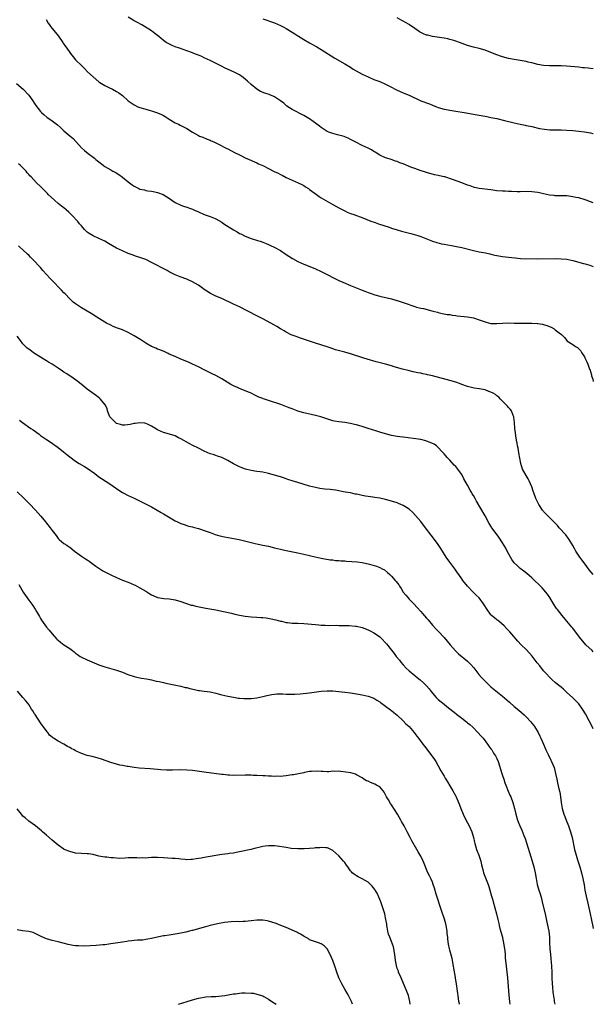
# Model space of a CAD drawing. Units: inches. Extents: x 2595000 to 2598000, y 1539000 to 1542000.
# Drawn here: x 2597804 to 2598000, y 1539000 to 1539337 of the extents above; entities that cross this region are included whole.
import ezdxf

# ---------------------------------------------------------------- set-up
doc = ezdxf.new("R2010")
doc.units = ezdxf.units.IN
doc.header["$MEASUREMENT"] = 0
doc.layers.add('LD25951539_10ft', color=102, linetype='Continuous')

msp = doc.modelspace()

# ---------------------------------------------------------------- linework, layer by layer
at = {"layer": 'LD25951539_10ft'}
for points, elevation in [([(2597812.9, 1539336.9), (2597813.62, 1539335.62), (2597814.03, 1539335), (2597814.44, 1539334.44), (2597815, 1539333.8), (2597817.14, 1539331.14), (2597818.65, 1539329), (2597818.78, 1539328.78), (2597819.59, 1539327.59), (2597820.06, 1539327), (2597821, 1539325.54), (2597821.24, 1539325.24), (2597822.14, 1539324.14), (2597823, 1539323.04), (2597825.09, 1539321), (2597826.08, 1539320.08), (2597827.08, 1539319), (2597829, 1539317.21), (2597831, 1539315.53), (2597831.3, 1539315.3), (2597831.82, 1539315), (2597833, 1539314.27), (2597834.4, 1539313.6), (2597835.57, 1539313), (2597837, 1539312.23), (2597837.77, 1539311.78), (2597839, 1539310.84), (2597841.02, 1539309), (2597843, 1539307.65), (2597844.3, 1539307), (2597845, 1539306.73), (2597845.4, 1539306.6), (2597847, 1539306.19), (2597848.15, 1539305.85), (2597849, 1539305.67), (2597850.98, 1539304.98), (2597852.36, 1539304.36), (2597853, 1539304.02), (2597853.65, 1539303.65), (2597855, 1539302.77), (2597857, 1539301.55), (2597858.14, 1539301), (2597858.71, 1539300.71), (2597859, 1539300.54), (2597861, 1539299.53), (2597863, 1539298.33), (2597865, 1539297.16), (2597865.37, 1539297), (2597866.55, 1539296.55), (2597867.94, 1539295.94), (2597869, 1539295.55), (2597869.36, 1539295.36), (2597870.23, 1539295), (2597871, 1539294.65), (2597871.68, 1539294.32), (2597874.71, 1539292.71), (2597875, 1539292.59), (2597877.38, 1539291.38), (2597879, 1539290.53), (2597879.91, 1539290.09), (2597881, 1539289.56), (2597882.29, 1539289), (2597884.16, 1539288.16), (2597885, 1539287.8), (2597885.53, 1539287.53), (2597887.24, 1539286.76), (2597889, 1539285.88), (2597890.9, 1539284.9), (2597892.25, 1539284.25), (2597893, 1539283.86), (2597893.59, 1539283.59), (2597895, 1539282.86), (2597897, 1539281.92), (2597899.09, 1539281), (2597900.37, 1539280.37), (2597901, 1539280.02), (2597901.64, 1539279.64), (2597902.59, 1539279), (2597903, 1539278.72), (2597905.31, 1539277), (2597906.31, 1539276.31), (2597907, 1539275.89), (2597911, 1539273.63), (2597913, 1539272.49), (2597915, 1539271.43), (2597915.88, 1539271), (2597917, 1539270.53), (2597918.1, 1539270.1), (2597921.19, 1539269), (2597923.9, 1539267.9), (2597925.37, 1539267.37), (2597926.58, 1539267), (2597930.22, 1539265.78), (2597931, 1539265.5), (2597932.9, 1539264.9), (2597934.44, 1539264.44), (2597937.66, 1539263.66), (2597939.24, 1539263.24), (2597939.97, 1539263), (2597941, 1539262.63), (2597942.14, 1539262.14), (2597945, 1539261), (2597946.52, 1539260.52), (2597948.14, 1539260.14), (2597949, 1539259.99), (2597951.57, 1539259.57), (2597953.25, 1539259.25), (2597955, 1539258.84), (2597959, 1539257.86), (2597961, 1539257.43), (2597963.12, 1539257), (2597964.66, 1539256.66), (2597965, 1539256.56), (2597966.29, 1539256.29), (2597967, 1539256.1), (2597969, 1539255.75), (2597971, 1539255.51), (2597973.28, 1539255.28), (2597975.16, 1539255.16), (2597981, 1539255.03), (2597987, 1539255.06), (2597989, 1539255.04), (2597991, 1539254.88), (2597993, 1539254.45), (2597996.61, 1539253.39), (2597997.25, 1539253.25), (2597998.04, 1539253), (2597998.79, 1539252.79), (2598000, 1539252.34)], 8050), ([(2598000, 1539274.19), (2597999, 1539274.49), (2597997.58, 1539275), (2597997.17, 1539275.17), (2597995, 1539275.81), (2597994.01, 1539276.01), (2597993, 1539276.25), (2597992.33, 1539276.33), (2597991, 1539276.52), (2597988.59, 1539276.59), (2597987, 1539276.56), (2597986.61, 1539276.61), (2597985, 1539276.72), (2597983, 1539277.17), (2597981.56, 1539277.56), (2597981, 1539277.67), (2597979, 1539277.96), (2597977, 1539277.98), (2597975, 1539277.92), (2597973.94, 1539277.94), (2597971.98, 1539278.02), (2597971, 1539278.03), (2597969.92, 1539278.08), (2597969, 1539278.09), (2597967, 1539278.27), (2597965, 1539278.56), (2597961, 1539279.03), (2597959.41, 1539279.41), (2597959, 1539279.48), (2597957.91, 1539279.91), (2597957, 1539280.2), (2597955, 1539281), (2597951.85, 1539282.15), (2597949.26, 1539283), (2597949, 1539283.08), (2597947.4, 1539283.39), (2597947, 1539283.53), (2597945.75, 1539283.75), (2597943, 1539284.52), (2597942.64, 1539284.64), (2597940.8, 1539285.2), (2597939, 1539285.84), (2597937.61, 1539286.39), (2597935, 1539287.48), (2597933.87, 1539287.87), (2597933, 1539288.23), (2597932.41, 1539288.41), (2597930.91, 1539288.91), (2597929.38, 1539289.38), (2597929, 1539289.52), (2597927, 1539290.46), (2597925.46, 1539291.46), (2597925, 1539291.72), (2597924.22, 1539292.22), (2597923, 1539292.88), (2597921, 1539293.8), (2597918.85, 1539294.85), (2597917, 1539295.86), (2597916.22, 1539296.22), (2597915, 1539296.74), (2597914.8, 1539296.8), (2597912.55, 1539297.45), (2597911, 1539297.81), (2597909.63, 1539298.37), (2597909, 1539298.6), (2597908.31, 1539299), (2597907, 1539299.89), (2597906.39, 1539300.39), (2597905.51, 1539301), (2597903, 1539302.82), (2597902.72, 1539303), (2597901, 1539303.99), (2597897, 1539306.08), (2597895.26, 1539307.26), (2597894.19, 1539308.19), (2597893.09, 1539309.09), (2597891, 1539310.4), (2597890.6, 1539310.6), (2597889.65, 1539311), (2597889.17, 1539311.17), (2597887.66, 1539311.66), (2597886.21, 1539312.21), (2597884.99, 1539312.99), (2597883, 1539314.6), (2597881.74, 1539315.74), (2597881, 1539316.43), (2597880.28, 1539317), (2597879, 1539317.89), (2597878.3, 1539318.3), (2597877, 1539318.96), (2597874.18, 1539320.18), (2597872.84, 1539320.84), (2597869, 1539322.81), (2597867, 1539323.78), (2597866.15, 1539324.16), (2597865, 1539324.65), (2597864.05, 1539325), (2597863, 1539325.41), (2597861, 1539326.13), (2597858.51, 1539327), (2597857, 1539327.56), (2597855.99, 1539327.99), (2597854.62, 1539328.62), (2597853.95, 1539329), (2597853, 1539329.69), (2597851.5, 1539331), (2597850.11, 1539332.12), (2597848.96, 1539333), (2597845.66, 1539335), (2597843.92, 1539335.92), (2597843, 1539336.45), (2597842.64, 1539336.64), (2597841, 1539337.61)], 8060), ([(2597887, 1539337.08), (2597891, 1539335.71), (2597893, 1539334.81), (2597894.19, 1539334.19), (2597895, 1539333.72), (2597897, 1539332.5), (2597897.96, 1539331.96), (2597899, 1539331.27), (2597899.17, 1539331.17), (2597901, 1539330.05), (2597903, 1539328.86), (2597904.22, 1539328.22), (2597905, 1539327.74), (2597905.48, 1539327.48), (2597907, 1539326.56), (2597911.65, 1539323.65), (2597915, 1539321.71), (2597917, 1539320.5), (2597917.92, 1539319.92), (2597921, 1539318.19), (2597923, 1539317.19), (2597925, 1539316.38), (2597926.01, 1539316.01), (2597927, 1539315.62), (2597929, 1539314.74), (2597931, 1539313.71), (2597932.27, 1539313), (2597932.75, 1539312.75), (2597935, 1539311.75), (2597935.55, 1539311.55), (2597937, 1539310.92), (2597941, 1539309.05), (2597943.97, 1539307.97), (2597945, 1539307.55), (2597946.43, 1539307), (2597947, 1539306.77), (2597949, 1539306.21), (2597952.37, 1539305.63), (2597953, 1539305.54), (2597955.81, 1539305), (2597960.25, 1539304.25), (2597963, 1539303.76), (2597963.63, 1539303.63), (2597965, 1539303.38), (2597967.06, 1539302.94), (2597969.67, 1539302.33), (2597973, 1539301.53), (2597975, 1539301.08), (2597976.72, 1539300.72), (2597977, 1539300.64), (2597978.37, 1539300.37), (2597979, 1539300.2), (2597981.61, 1539299.61), (2597983.32, 1539299.32), (2597985.16, 1539299.16), (2597989, 1539299.08), (2597991, 1539298.97), (2597993, 1539298.85), (2597995, 1539298.68), (2597997, 1539298.43), (2597999, 1539298.04), (2597999.85, 1539297.85), (2598000, 1539297.81)], 8070), ([(2598000, 1539319.99), (2597999, 1539320.13), (2597998.19, 1539320.19), (2597997, 1539320.31), (2597996.35, 1539320.35), (2597995, 1539320.5), (2597990.89, 1539320.89), (2597988.99, 1539320.99), (2597985, 1539321.03), (2597983, 1539321.16), (2597981, 1539321.49), (2597979, 1539321.99), (2597977.74, 1539322.26), (2597977, 1539322.45), (2597975, 1539322.81), (2597973, 1539323.13), (2597971, 1539323.52), (2597969, 1539324.06), (2597968.3, 1539324.3), (2597967, 1539324.78), (2597965, 1539325.6), (2597963, 1539326.33), (2597961, 1539326.91), (2597959, 1539327.41), (2597957, 1539328), (2597954.3, 1539329), (2597953, 1539329.46), (2597952.32, 1539329.68), (2597951, 1539330.07), (2597950.22, 1539330.22), (2597949, 1539330.5), (2597945, 1539331.02), (2597943.44, 1539331.44), (2597943, 1539331.53), (2597941.97, 1539331.97), (2597941, 1539332.46), (2597940.63, 1539332.63), (2597940.08, 1539333), (2597939, 1539333.79), (2597937.18, 1539335), (2597937, 1539335.14), (2597935.82, 1539335.82), (2597935, 1539336.32), (2597934.55, 1539336.55), (2597933, 1539337.42)], 8080), ([(2597802.8, 1539315), (2597805.05, 1539313), (2597807, 1539311.01), (2597808.42, 1539309), (2597809, 1539308.09), (2597809.4, 1539307.4), (2597811, 1539305.38), (2597811.36, 1539305), (2597812.21, 1539304.2), (2597813.32, 1539303.32), (2597813.85, 1539303), (2597815, 1539302.2), (2597816.82, 1539300.82), (2597817.87, 1539299.87), (2597819, 1539298.72), (2597821, 1539297.02), (2597822.14, 1539296.14), (2597823.11, 1539295.11), (2597824.98, 1539293), (2597826.03, 1539292.03), (2597827.29, 1539291), (2597829.43, 1539289.43), (2597829.95, 1539289), (2597830.54, 1539288.54), (2597831, 1539288.14), (2597832.43, 1539287), (2597833, 1539286.59), (2597835, 1539285.43), (2597835.77, 1539285), (2597836.58, 1539284.58), (2597837.83, 1539283.83), (2597839, 1539282.98), (2597841, 1539281.34), (2597841.38, 1539281), (2597842.29, 1539280.29), (2597843, 1539279.79), (2597844.63, 1539279), (2597845, 1539278.84), (2597846.54, 1539278.54), (2597847, 1539278.42), (2597847.71, 1539278.29), (2597849, 1539278.15), (2597850.1, 1539277.9), (2597851, 1539277.73), (2597852.98, 1539276.98), (2597854.23, 1539276.23), (2597855.4, 1539275.4), (2597855.93, 1539275), (2597857, 1539274.28), (2597859, 1539273.31), (2597859.89, 1539273), (2597861, 1539272.69), (2597862.25, 1539272.25), (2597863, 1539271.97), (2597863.68, 1539271.68), (2597865, 1539271.02), (2597867, 1539270.16), (2597869, 1539269.47), (2597870.77, 1539268.77), (2597871, 1539268.66), (2597873, 1539267.5), (2597873.72, 1539267), (2597877, 1539264.93), (2597878.21, 1539264.21), (2597879, 1539263.71), (2597879.49, 1539263.49), (2597881, 1539262.75), (2597883, 1539262), (2597885.24, 1539261.24), (2597886.05, 1539261), (2597887, 1539260.69), (2597888.21, 1539260.21), (2597889, 1539259.92), (2597889.6, 1539259.6), (2597890.94, 1539259), (2597893, 1539257.79), (2597895, 1539256.51), (2597895.91, 1539255.9), (2597897.16, 1539255.16), (2597899, 1539254.13), (2597901, 1539253.18), (2597902.55, 1539252.55), (2597905, 1539251.58), (2597907, 1539250.69), (2597909.44, 1539249.44), (2597911, 1539248.6), (2597912.08, 1539248.08), (2597913, 1539247.6), (2597914.34, 1539247), (2597917, 1539245.89), (2597917.61, 1539245.61), (2597920.46, 1539244.46), (2597921, 1539244.25), (2597921.94, 1539243.94), (2597923, 1539243.5), (2597923.39, 1539243.39), (2597924.45, 1539243), (2597925, 1539242.77), (2597925.31, 1539242.69), (2597927, 1539242.18), (2597927.97, 1539242.03), (2597930.54, 1539241.46), (2597931, 1539241.34), (2597932.79, 1539240.79), (2597933, 1539240.74), (2597934.3, 1539240.3), (2597935, 1539240.1), (2597939, 1539238.63), (2597939.52, 1539238.48), (2597941, 1539238.12), (2597941.98, 1539237.98), (2597944.79, 1539237.21), (2597945.69, 1539237), (2597946.71, 1539236.71), (2597947, 1539236.61), (2597948.32, 1539236.32), (2597949.99, 1539235.99), (2597951, 1539235.9), (2597951.73, 1539235.73), (2597953, 1539235.62), (2597953.5, 1539235.5), (2597957, 1539235.12), (2597959, 1539234.79), (2597961, 1539234.17), (2597962.33, 1539233.67), (2597963, 1539233.4), (2597964.56, 1539233), (2597964.92, 1539232.92), (2597967, 1539232.82), (2597968.97, 1539232.97), (2597971, 1539233.08), (2597973, 1539233.02), (2597974.94, 1539232.94), (2597976.94, 1539232.94), (2597979, 1539232.97), (2597980.89, 1539232.89), (2597981, 1539232.88), (2597982.6, 1539232.6), (2597983, 1539232.52), (2597984.15, 1539232.15), (2597985.57, 1539231.57), (2597986.58, 1539231), (2597987, 1539230.75), (2597988.37, 1539229.63), (2597989.09, 1539229.09), (2597990.1, 1539228.1), (2597990.92, 1539227), (2597991, 1539226.93), (2597993, 1539225.67), (2597993.95, 1539225), (2597994.62, 1539224.62), (2597995.61, 1539223.61), (2597995.98, 1539223), (2597997, 1539221.44), (2597997.16, 1539221.16), (2597997.81, 1539219.81), (2597998.15, 1539219), (2597998.72, 1539217.28), (2597998.88, 1539216.88), (2597999, 1539216.44), (2597999.34, 1539215.34), (2597999.43, 1539215), (2597999.83, 1539213.83), (2598000, 1539213.04)], 8040), ([(2598000, 1539147.02), (2597998.64, 1539148.64), (2597997.76, 1539149.76), (2597996.83, 1539151), (2597996.07, 1539152.07), (2597995.37, 1539153), (2597994.05, 1539155), (2597993.65, 1539155.65), (2597992.97, 1539156.97), (2597991.75, 1539159), (2597991.45, 1539159.45), (2597990.56, 1539160.56), (2597988.33, 1539163), (2597987.73, 1539163.73), (2597986.77, 1539164.77), (2597984.54, 1539167), (2597983, 1539168.61), (2597982.82, 1539168.82), (2597982.67, 1539169), (2597981.34, 1539171), (2597981, 1539171.66), (2597980.36, 1539173), (2597979.62, 1539175), (2597979.47, 1539175.47), (2597978.95, 1539176.95), (2597978.09, 1539179), (2597977.73, 1539179.73), (2597977, 1539180.83), (2597975.83, 1539183), (2597975.18, 1539185), (2597974.58, 1539188.58), (2597974.26, 1539190.26), (2597974.1, 1539191), (2597973.96, 1539191.96), (2597973.75, 1539193), (2597973.52, 1539194.48), (2597973.42, 1539195.42), (2597973.22, 1539197), (2597973.06, 1539199.06), (2597972.86, 1539200.86), (2597972.82, 1539201), (2597972.64, 1539201.36), (2597971.98, 1539203), (2597971.62, 1539203.62), (2597971, 1539204.16), (2597970.63, 1539204.63), (2597969, 1539206.31), (2597968.31, 1539207), (2597967.72, 1539207.72), (2597967, 1539208.17), (2597966.55, 1539208.55), (2597965.78, 1539209), (2597965, 1539209.44), (2597964.34, 1539209.66), (2597963, 1539210.2), (2597961.62, 1539210.38), (2597961, 1539210.54), (2597959.26, 1539210.74), (2597957, 1539211.29), (2597955, 1539212.04), (2597954.31, 1539212.31), (2597953, 1539212.78), (2597951, 1539213.39), (2597949.73, 1539213.73), (2597945.06, 1539214.94), (2597943.35, 1539215.35), (2597943, 1539215.45), (2597941.71, 1539215.71), (2597941, 1539215.88), (2597940.05, 1539216.05), (2597938.38, 1539216.38), (2597936.74, 1539216.74), (2597934.74, 1539217.26), (2597931.91, 1539218.09), (2597931, 1539218.37), (2597929, 1539218.94), (2597925.79, 1539219.79), (2597922.66, 1539220.66), (2597921.5, 1539221), (2597917, 1539222.44), (2597915.03, 1539223.03), (2597911.91, 1539223.91), (2597910.39, 1539224.39), (2597909, 1539224.87), (2597905, 1539226.18), (2597899.91, 1539227.91), (2597899, 1539228.15), (2597898.4, 1539228.4), (2597897, 1539228.87), (2597896.72, 1539229), (2597895, 1539229.94), (2597894.35, 1539230.35), (2597893, 1539231.1), (2597891.82, 1539231.82), (2597891, 1539232.25), (2597887, 1539234.44), (2597885, 1539235.51), (2597879, 1539238.52), (2597877, 1539239.51), (2597873, 1539241.39), (2597871, 1539242.25), (2597869.11, 1539243.11), (2597867.89, 1539243.89), (2597867, 1539244.52), (2597866.39, 1539245), (2597865, 1539245.98), (2597863, 1539247.12), (2597861.7, 1539247.7), (2597861, 1539247.98), (2597858.78, 1539248.78), (2597857, 1539249.53), (2597855.88, 1539250.12), (2597855, 1539250.56), (2597854.26, 1539251), (2597849, 1539253.79), (2597847, 1539254.74), (2597845, 1539255.48), (2597843.83, 1539255.83), (2597842.34, 1539256.34), (2597841, 1539256.84), (2597839, 1539257.71), (2597837, 1539258.69), (2597834.25, 1539260.25), (2597833, 1539261.02), (2597831, 1539261.96), (2597829, 1539262.83), (2597827.65, 1539263.65), (2597827, 1539264.15), (2597826.55, 1539264.55), (2597826.1, 1539265), (2597825, 1539266.23), (2597824.33, 1539267), (2597823.73, 1539267.73), (2597821.84, 1539269.84), (2597820.72, 1539271), (2597819.79, 1539271.79), (2597819, 1539272.38), (2597818.23, 1539273), (2597817, 1539273.91), (2597815.74, 1539275), (2597813.68, 1539277), (2597813.36, 1539277.36), (2597811.67, 1539279), (2597811, 1539279.71), (2597809.65, 1539281), (2597807.79, 1539283), (2597807.38, 1539283.38), (2597807, 1539283.89), (2597806.46, 1539284.46), (2597806.05, 1539285), (2597805.49, 1539285.5), (2597805, 1539286.07), (2597804.1, 1539287), (2597803.51, 1539287.51)], 8030), ([(2598000, 1539120.61), (2597999.56, 1539121), (2597997.49, 1539123), (2597997, 1539123.53), (2597995.74, 1539125), (2597994.2, 1539127), (2597993, 1539128.63), (2597992.71, 1539129), (2597991, 1539131.05), (2597989.35, 1539133), (2597987.75, 1539135), (2597987.44, 1539135.44), (2597986.42, 1539137), (2597985.11, 1539139.11), (2597984.3, 1539140.3), (2597983.76, 1539141), (2597982.5, 1539142.5), (2597981.51, 1539143.51), (2597979.94, 1539145), (2597979, 1539145.85), (2597977.31, 1539147.31), (2597976.2, 1539148.2), (2597975, 1539149.12), (2597974.03, 1539150.03), (2597973, 1539151.05), (2597972.19, 1539152.19), (2597971.66, 1539153), (2597970.55, 1539155), (2597970.06, 1539156.06), (2597969, 1539157.86), (2597967.74, 1539159.74), (2597966.8, 1539161), (2597965.36, 1539163), (2597965.21, 1539163.21), (2597964.45, 1539164.45), (2597963, 1539167.11), (2597960.05, 1539172.05), (2597959.57, 1539173), (2597959, 1539174), (2597958.62, 1539174.62), (2597958.42, 1539175), (2597957.87, 1539175.87), (2597957, 1539177.52), (2597955.76, 1539179.76), (2597955, 1539181.2), (2597953.71, 1539183), (2597953, 1539183.91), (2597952.47, 1539184.47), (2597951, 1539186.08), (2597950.09, 1539187), (2597949.61, 1539187.61), (2597949, 1539188.29), (2597948.68, 1539188.68), (2597948.37, 1539189), (2597947, 1539190.5), (2597946.41, 1539191), (2597945.57, 1539191.57), (2597945, 1539191.86), (2597944.22, 1539192.22), (2597943, 1539192.67), (2597942.74, 1539192.74), (2597941, 1539193.17), (2597938.42, 1539193.58), (2597935, 1539194.03), (2597933.85, 1539194.15), (2597933, 1539194.26), (2597931, 1539194.58), (2597929, 1539195.11), (2597927, 1539195.75), (2597926.01, 1539196.01), (2597924.47, 1539196.47), (2597923, 1539196.93), (2597921, 1539197.61), (2597920.17, 1539197.83), (2597919, 1539198.2), (2597918.36, 1539198.36), (2597917, 1539198.65), (2597915, 1539198.98), (2597913, 1539199.23), (2597911.49, 1539199.49), (2597911, 1539199.6), (2597909.92, 1539199.92), (2597906.9, 1539200.9), (2597905, 1539201.4), (2597901, 1539202.37), (2597899, 1539202.9), (2597898.71, 1539203), (2597897, 1539203.63), (2597896.05, 1539204.05), (2597893.17, 1539205.17), (2597889.64, 1539206.36), (2597889, 1539206.54), (2597887.63, 1539207), (2597887.15, 1539207.15), (2597887, 1539207.21), (2597885.67, 1539207.67), (2597885, 1539208.01), (2597884.31, 1539208.31), (2597883, 1539209), (2597881, 1539209.85), (2597879.56, 1539210.44), (2597879, 1539210.69), (2597878.36, 1539211), (2597877, 1539211.55), (2597876.03, 1539212.03), (2597874.77, 1539212.77), (2597873, 1539213.93), (2597871, 1539215.1), (2597869.7, 1539215.7), (2597867.01, 1539217), (2597865, 1539218.04), (2597863, 1539218.98), (2597861.6, 1539219.6), (2597859, 1539220.71), (2597857, 1539221.53), (2597855, 1539222.42), (2597854.61, 1539222.61), (2597853.24, 1539223.24), (2597851.84, 1539223.84), (2597851, 1539224.14), (2597850.4, 1539224.4), (2597849, 1539225.04), (2597847, 1539226.17), (2597845.28, 1539227.28), (2597843, 1539228.68), (2597841, 1539229.78), (2597839, 1539230.66), (2597837.3, 1539231.3), (2597835.88, 1539231.88), (2597835, 1539232.27), (2597833.53, 1539233), (2597833, 1539233.3), (2597830.29, 1539235), (2597828.29, 1539236.29), (2597825, 1539238.27), (2597823.33, 1539239.33), (2597823, 1539239.58), (2597822.2, 1539240.2), (2597821, 1539241.27), (2597819.41, 1539243), (2597819, 1539243.4), (2597818.23, 1539244.23), (2597817.55, 1539245), (2597815.61, 1539247), (2597814.28, 1539248.28), (2597811.84, 1539251), (2597811, 1539251.99), (2597810.5, 1539252.5), (2597809, 1539254.15), (2597807.58, 1539255.58), (2597807, 1539256.25), (2597806.59, 1539256.59), (2597805, 1539258.07), (2597803.94, 1539259), (2597803.43, 1539259.43)], 8020), ([(2598000, 1539094.19), (2597999.67, 1539095), (2597998.61, 1539097), (2597997.31, 1539099.31), (2597996.57, 1539100.57), (2597996.3, 1539101), (2597995, 1539102.8), (2597994.84, 1539103), (2597993.96, 1539103.96), (2597992.9, 1539105), (2597991, 1539106.71), (2597990.65, 1539107), (2597989.78, 1539107.78), (2597989, 1539108.43), (2597988.24, 1539109), (2597987, 1539110.08), (2597985.96, 1539111), (2597985, 1539111.9), (2597984.02, 1539113), (2597983, 1539114.12), (2597981.74, 1539115.74), (2597980.84, 1539116.84), (2597979.09, 1539119.09), (2597978.16, 1539120.16), (2597977, 1539121.39), (2597975.39, 1539123), (2597974.23, 1539124.23), (2597971.42, 1539127.42), (2597970.47, 1539128.47), (2597969.47, 1539129.47), (2597967.65, 1539131), (2597967, 1539131.49), (2597966.17, 1539132.17), (2597965.24, 1539133), (2597965, 1539133.25), (2597963.66, 1539135), (2597962.68, 1539136.68), (2597962.47, 1539137), (2597961, 1539138.98), (2597959.99, 1539139.99), (2597958.89, 1539141), (2597956.96, 1539143), (2597955.39, 1539145), (2597955, 1539145.55), (2597954.02, 1539147), (2597953.58, 1539147.58), (2597952.63, 1539149), (2597951, 1539151.19), (2597949.71, 1539153), (2597947.9, 1539155.9), (2597947, 1539157.28), (2597945, 1539159.93), (2597944.52, 1539160.52), (2597942.68, 1539163), (2597941, 1539165.17), (2597939.23, 1539167.23), (2597938.25, 1539168.25), (2597937, 1539169.33), (2597936.1, 1539169.9), (2597935, 1539170.63), (2597933.35, 1539171.35), (2597933, 1539171.48), (2597931, 1539172.11), (2597929, 1539172.66), (2597927.45, 1539173), (2597927, 1539173.09), (2597925.34, 1539173.34), (2597924.58, 1539173.42), (2597923, 1539173.65), (2597922.17, 1539173.83), (2597921, 1539174.04), (2597919.6, 1539174.4), (2597919, 1539174.5), (2597918.55, 1539174.55), (2597917, 1539174.91), (2597915.21, 1539175.21), (2597911.81, 1539175.81), (2597910.05, 1539176.05), (2597908.23, 1539176.23), (2597906.46, 1539176.46), (2597905, 1539176.75), (2597903, 1539177.28), (2597899, 1539178.43), (2597897.04, 1539179.04), (2597895.55, 1539179.55), (2597895, 1539179.76), (2597894.05, 1539180.05), (2597893, 1539180.4), (2597890.98, 1539181), (2597889, 1539181.54), (2597887, 1539181.99), (2597886.11, 1539182.11), (2597885, 1539182.3), (2597883, 1539182.61), (2597881.06, 1539183.06), (2597879.61, 1539183.61), (2597879, 1539183.87), (2597877, 1539184.86), (2597875, 1539185.98), (2597873, 1539186.99), (2597871.52, 1539187.52), (2597871, 1539187.67), (2597870.01, 1539188.01), (2597869, 1539188.32), (2597867, 1539189.18), (2597865, 1539190.21), (2597863.1, 1539191.1), (2597861.78, 1539191.78), (2597859, 1539193.44), (2597858.2, 1539193.8), (2597857, 1539194.39), (2597853.47, 1539195.47), (2597853, 1539195.62), (2597852.02, 1539196.02), (2597851, 1539196.54), (2597850.71, 1539196.71), (2597849, 1539197.79), (2597847.61, 1539198.39), (2597847, 1539198.68), (2597846.73, 1539198.73), (2597845, 1539198.89), (2597843.36, 1539198.64), (2597843, 1539198.62), (2597841.69, 1539198.31), (2597839.88, 1539198.12), (2597839, 1539198.13), (2597838.37, 1539198.37), (2597837, 1539198.71), (2597836.6, 1539199), (2597835.85, 1539199.85), (2597835, 1539200.63), (2597834.73, 1539201), (2597834.48, 1539201.52), (2597833.9, 1539203), (2597833.74, 1539203.74), (2597833.06, 1539205), (2597831.49, 1539207), (2597831.25, 1539207.25), (2597830.14, 1539208.14), (2597827, 1539210.4), (2597825.54, 1539211.54), (2597823.8, 1539213), (2597823, 1539213.61), (2597822.19, 1539214.19), (2597821, 1539214.99), (2597819.74, 1539215.74), (2597819, 1539216.23), (2597818.52, 1539216.52), (2597817, 1539217.58), (2597815, 1539218.91), (2597813.7, 1539219.7), (2597813, 1539220.15), (2597812.46, 1539220.46), (2597809, 1539222.62), (2597807, 1539224.04), (2597806.48, 1539224.48), (2597805, 1539225.92), (2597804.14, 1539227), (2597803, 1539228.52)], 8010), ([(2597803.79, 1539199.79), (2597804.88, 1539199), (2597807.71, 1539197), (2597808.48, 1539196.48), (2597810.51, 1539195), (2597811, 1539194.61), (2597813, 1539193.21), (2597815, 1539191.89), (2597815.51, 1539191.51), (2597816.23, 1539191), (2597817, 1539190.43), (2597818.82, 1539189), (2597820.02, 1539188.02), (2597821, 1539187.23), (2597823, 1539185.76), (2597824.25, 1539185), (2597826, 1539184), (2597827, 1539183.37), (2597829.54, 1539181.54), (2597831, 1539180.45), (2597831.87, 1539179.87), (2597835, 1539177.79), (2597836.64, 1539176.64), (2597837, 1539176.41), (2597837.81, 1539175.81), (2597839.07, 1539175.07), (2597841, 1539174.02), (2597843, 1539173.07), (2597845.79, 1539171.79), (2597847.13, 1539171.13), (2597849, 1539170.13), (2597850.94, 1539169), (2597852.22, 1539168.22), (2597853, 1539167.76), (2597854.71, 1539166.71), (2597857, 1539165.38), (2597857.83, 1539165), (2597859, 1539164.43), (2597860.08, 1539164.08), (2597861, 1539163.77), (2597861.6, 1539163.6), (2597863, 1539163.27), (2597863.21, 1539163.21), (2597865, 1539162.76), (2597865.35, 1539162.65), (2597867, 1539162.1), (2597869, 1539161.35), (2597870.73, 1539160.73), (2597872.27, 1539160.27), (2597873.89, 1539159.89), (2597878.98, 1539158.98), (2597881.7, 1539158.3), (2597883, 1539157.94), (2597884.35, 1539157.65), (2597885.39, 1539157.39), (2597887, 1539157.1), (2597889, 1539156.66), (2597891, 1539156.14), (2597893, 1539155.65), (2597893.54, 1539155.54), (2597895, 1539155.22), (2597899, 1539154.42), (2597901, 1539153.97), (2597904.96, 1539153.04), (2597907, 1539152.62), (2597910.07, 1539152.07), (2597911, 1539151.99), (2597911.86, 1539151.86), (2597913, 1539151.82), (2597913.72, 1539151.72), (2597915, 1539151.66), (2597915.6, 1539151.6), (2597919.31, 1539151.31), (2597921, 1539151.1), (2597921.49, 1539151), (2597923, 1539150.67), (2597923.49, 1539150.51), (2597925.88, 1539149.88), (2597927, 1539149.4), (2597927.8, 1539149), (2597928.58, 1539148.58), (2597929.68, 1539147.68), (2597930.4, 1539147), (2597931, 1539146.48), (2597932.25, 1539145), (2597932.63, 1539144.63), (2597933.47, 1539143.47), (2597933.73, 1539143), (2597934.26, 1539142.26), (2597935.03, 1539141), (2597935.9, 1539139.9), (2597936.65, 1539139), (2597937, 1539138.62), (2597938.6, 1539137), (2597939.76, 1539135.76), (2597941, 1539134.35), (2597941.64, 1539133.64), (2597943, 1539132.03), (2597943.49, 1539131.49), (2597945, 1539129.74), (2597946.3, 1539128.31), (2597947, 1539127.58), (2597949, 1539125.44), (2597951.02, 1539123), (2597952.9, 1539120.9), (2597953.93, 1539119.93), (2597957, 1539117.34), (2597958.18, 1539116.18), (2597959.12, 1539115.12), (2597960.86, 1539112.86), (2597961.81, 1539111.81), (2597962.52, 1539111), (2597963, 1539110.49), (2597965, 1539108.62), (2597969, 1539105.41), (2597971.33, 1539103.33), (2597973, 1539101.87), (2597974.57, 1539100.57), (2597976.32, 1539099), (2597977, 1539098.34), (2597978.63, 1539096.63), (2597979, 1539096.16), (2597979.53, 1539095.53), (2597979.91, 1539095), (2597981.14, 1539093), (2597981.75, 1539091.75), (2597982.09, 1539091), (2597982.92, 1539089), (2597983.57, 1539087.57), (2597983.8, 1539087), (2597984.54, 1539085.46), (2597985.52, 1539083.52), (2597985.76, 1539083), (2597986.57, 1539081), (2597987.09, 1539079), (2597987.48, 1539077), (2597987.78, 1539075.78), (2597988.24, 1539073.76), (2597988.56, 1539072.56), (2597988.8, 1539071), (2597989, 1539069), (2597989.3, 1539067), (2597989.93, 1539065), (2597990.25, 1539064.25), (2597990.76, 1539063), (2597991.55, 1539061), (2597992.19, 1539059), (2597992.72, 1539057), (2597993.6, 1539053), (2597994.12, 1539051), (2597994.61, 1539049.39), (2597994.77, 1539048.78), (2597995.34, 1539047), (2597995.92, 1539045), (2597996.42, 1539043), (2597996.84, 1539040.84), (2597997.15, 1539039), (2597997.54, 1539037), (2597997.98, 1539035), (2597998.94, 1539030.94), (2597999.3, 1539029.3), (2597999.99, 1539025.99), (2598000, 1539025.94)], 8000), ([(2597803, 1539175.27), (2597805.21, 1539173.21), (2597805.41, 1539173), (2597806.23, 1539172.23), (2597807.22, 1539171.22), (2597809.35, 1539169), (2597811.08, 1539167), (2597812.66, 1539165), (2597813, 1539164.55), (2597814.27, 1539163), (2597815, 1539162.03), (2597816.33, 1539160.33), (2597817, 1539159.35), (2597817.33, 1539159), (2597819, 1539157.63), (2597819.95, 1539157), (2597820.62, 1539156.62), (2597821, 1539156.36), (2597821.77, 1539155.76), (2597822.65, 1539155), (2597825, 1539153.3), (2597826.41, 1539152.41), (2597827, 1539152.01), (2597827.62, 1539151.62), (2597829, 1539150.56), (2597829.91, 1539149.91), (2597831, 1539149.15), (2597832.31, 1539148.31), (2597833, 1539147.9), (2597835, 1539146.85), (2597837, 1539145.94), (2597839, 1539145.13), (2597841, 1539144.38), (2597843, 1539143.53), (2597843.36, 1539143.36), (2597845, 1539142.48), (2597845.94, 1539141.94), (2597847, 1539141.26), (2597848.43, 1539140.43), (2597849, 1539140.04), (2597849.74, 1539139.74), (2597851, 1539139.14), (2597851.82, 1539139), (2597853.21, 1539138.8), (2597855, 1539138.69), (2597857, 1539138.37), (2597859, 1539137.76), (2597862.56, 1539136.56), (2597863, 1539136.48), (2597864.15, 1539136.15), (2597867, 1539135.61), (2597867.54, 1539135.54), (2597870.95, 1539134.95), (2597873.59, 1539134.41), (2597876.26, 1539133.74), (2597877.41, 1539133.41), (2597879, 1539133.05), (2597881, 1539132.72), (2597883, 1539132.54), (2597885, 1539132.43), (2597886.34, 1539132.34), (2597887, 1539132.28), (2597888.14, 1539132.14), (2597889.85, 1539131.85), (2597891.48, 1539131.48), (2597893, 1539131.08), (2597893.4, 1539131), (2597895, 1539130.61), (2597895.42, 1539130.58), (2597897, 1539130.41), (2597897.58, 1539130.42), (2597899, 1539130.37), (2597901, 1539130.28), (2597905, 1539129.86), (2597906.21, 1539129.79), (2597907, 1539129.72), (2597908.31, 1539129.69), (2597909.6, 1539129.6), (2597912.37, 1539129.63), (2597913, 1539129.59), (2597914.41, 1539129.59), (2597915, 1539129.55), (2597916.48, 1539129.52), (2597918.65, 1539129.35), (2597919, 1539129.3), (2597921, 1539128.87), (2597923, 1539128.14), (2597923.76, 1539127.76), (2597925, 1539127.1), (2597926.23, 1539126.23), (2597927, 1539125.65), (2597927.68, 1539125), (2597929, 1539123.63), (2597929.29, 1539123.29), (2597931, 1539121.15), (2597931.94, 1539119.94), (2597932.64, 1539119), (2597933.69, 1539117.69), (2597934.22, 1539117), (2597935, 1539116.11), (2597936.05, 1539115), (2597937, 1539114.09), (2597939, 1539112.44), (2597939.81, 1539111.81), (2597940.82, 1539111), (2597941.98, 1539109.98), (2597942.97, 1539108.97), (2597943.89, 1539107.89), (2597944.56, 1539107), (2597945, 1539106.46), (2597946.28, 1539105), (2597946.63, 1539104.63), (2597947, 1539104.29), (2597949, 1539102.64), (2597949.92, 1539101.92), (2597951, 1539101.04), (2597953, 1539099.46), (2597953.27, 1539099.27), (2597955, 1539097.9), (2597956.64, 1539096.64), (2597957, 1539096.33), (2597957.74, 1539095.74), (2597958.8, 1539094.8), (2597960.57, 1539093), (2597961.69, 1539091.69), (2597962.32, 1539091), (2597963.87, 1539089), (2597964.32, 1539088.32), (2597965, 1539087.42), (2597965.29, 1539087), (2597965.93, 1539085.93), (2597966.53, 1539085), (2597967, 1539084.05), (2597967.46, 1539083), (2597968.73, 1539079), (2597969, 1539078.27), (2597969.4, 1539077), (2597969.81, 1539075.81), (2597970.11, 1539075), (2597970.93, 1539072.93), (2597971.51, 1539071.51), (2597971.75, 1539071), (2597972.54, 1539069), (2597973.11, 1539067), (2597973.55, 1539065), (2597974.1, 1539063), (2597974.37, 1539062.37), (2597974.88, 1539061), (2597975.57, 1539059.57), (2597976.3, 1539057.7), (2597976.7, 1539056.7), (2597979.14, 1539049), (2597979.66, 1539047), (2597980.07, 1539045), (2597980.42, 1539043), (2597980.85, 1539041), (2597981.42, 1539039), (2597981.8, 1539037.8), (2597982.24, 1539036.24), (2597982.55, 1539035), (2597983.66, 1539030.34), (2597984.12, 1539028.12), (2597984.82, 1539025), (2597985.05, 1539023), (2597985.05, 1539021), (2597985.11, 1539019), (2597985.32, 1539017), (2597985.51, 1539015.51), (2597985.62, 1539014.38), (2597985.76, 1539013), (2597985.86, 1539011), (2597985.86, 1539010.14), (2597985.85, 1539009), (2597985.89, 1539007), (2597986, 1539006), (2597986.17, 1539004.17), (2597986.59, 1539001.41), (2597986.63, 1539001), (2597986.84, 1539000)], 7990), ([(2597803.54, 1539143.54), (2597805.04, 1539141), (2597805.83, 1539139.83), (2597806.42, 1539139), (2597807, 1539138.27), (2597808.41, 1539136.41), (2597809, 1539135.47), (2597809.2, 1539135.2), (2597809.65, 1539134.35), (2597810.64, 1539132.64), (2597811, 1539131.92), (2597811.38, 1539131.38), (2597813, 1539129), (2597813.95, 1539127.95), (2597815, 1539126.67), (2597816.51, 1539125), (2597816.75, 1539124.75), (2597817, 1539124.53), (2597817.84, 1539123.84), (2597819, 1539123.01), (2597821, 1539121.69), (2597821.94, 1539121), (2597822.53, 1539120.53), (2597823, 1539120.11), (2597823.64, 1539119.64), (2597824.58, 1539119), (2597825, 1539118.73), (2597827, 1539117.82), (2597831, 1539116.12), (2597833, 1539115.41), (2597837, 1539114.32), (2597839, 1539113.62), (2597840.85, 1539112.85), (2597843, 1539112.08), (2597843.9, 1539111.9), (2597845, 1539111.64), (2597845.57, 1539111.57), (2597847.28, 1539111.28), (2597849, 1539110.94), (2597850.58, 1539110.58), (2597851.59, 1539110.41), (2597853, 1539110.1), (2597853.87, 1539109.87), (2597855, 1539109.65), (2597859, 1539108.78), (2597860.42, 1539108.42), (2597861, 1539108.31), (2597862.01, 1539108.01), (2597863.65, 1539107.65), (2597865, 1539107.37), (2597865.34, 1539107.34), (2597867, 1539107.13), (2597869, 1539106.9), (2597871, 1539106.47), (2597871.76, 1539106.24), (2597873, 1539105.91), (2597875, 1539105.44), (2597877, 1539105.05), (2597878.75, 1539104.75), (2597879, 1539104.74), (2597880.57, 1539104.57), (2597882.56, 1539104.56), (2597883, 1539104.58), (2597885, 1539104.81), (2597887, 1539105.27), (2597888.39, 1539105.61), (2597889, 1539105.79), (2597890.05, 1539105.95), (2597891, 1539106.12), (2597891.84, 1539106.16), (2597893.84, 1539106.16), (2597895, 1539106.07), (2597895.93, 1539106.07), (2597897, 1539106.04), (2597897.93, 1539106.07), (2597899.81, 1539106.19), (2597903, 1539106.56), (2597907, 1539107.1), (2597909, 1539107.24), (2597911, 1539107.2), (2597913, 1539107.03), (2597915, 1539106.78), (2597917, 1539106.5), (2597919, 1539106.19), (2597921, 1539105.86), (2597923, 1539105.41), (2597925, 1539104.66), (2597926.02, 1539104.02), (2597927, 1539103.46), (2597927.25, 1539103.25), (2597927.6, 1539103), (2597929, 1539102.03), (2597930.72, 1539100.72), (2597931, 1539100.5), (2597931.81, 1539099.81), (2597933, 1539098.86), (2597935.02, 1539097), (2597935.96, 1539095.96), (2597937, 1539094.98), (2597938.72, 1539093), (2597939, 1539092.64), (2597939.69, 1539091.69), (2597940.24, 1539091), (2597941.74, 1539089), (2597942.26, 1539088.26), (2597944.78, 1539085), (2597945.71, 1539083.71), (2597946.18, 1539083), (2597947, 1539081.6), (2597947.89, 1539079.89), (2597949, 1539078.01), (2597949.36, 1539077.36), (2597949.6, 1539077), (2597950.12, 1539076.12), (2597951, 1539074.77), (2597952.01, 1539073), (2597953, 1539071.19), (2597953.09, 1539071), (2597953.93, 1539069), (2597954.24, 1539068.24), (2597954.72, 1539067), (2597955.56, 1539065), (2597956.01, 1539064.01), (2597957, 1539062.08), (2597957.58, 1539061), (2597958.44, 1539059), (2597959.04, 1539057), (2597959.41, 1539055.41), (2597959.52, 1539055), (2597959.76, 1539054.24), (2597960.12, 1539053), (2597960.35, 1539052.35), (2597960.89, 1539051), (2597961.51, 1539049), (2597961.75, 1539047.75), (2597962.34, 1539045.66), (2597962.5, 1539045), (2597964.03, 1539041), (2597964.25, 1539040.25), (2597964.66, 1539039), (2597965.2, 1539037), (2597965.62, 1539035.62), (2597965.78, 1539035), (2597966.39, 1539033), (2597966.93, 1539031), (2597967.32, 1539029), (2597967.65, 1539027.65), (2597967.77, 1539027), (2597968.05, 1539025.95), (2597968.5, 1539024.5), (2597968.93, 1539023), (2597969, 1539022.7), (2597969.35, 1539021), (2597969.56, 1539019.56), (2597969.66, 1539019), (2597969.76, 1539018.24), (2597969.86, 1539017), (2597969.91, 1539015.91), (2597970.19, 1539013), (2597970.44, 1539011), (2597970.67, 1539009), (2597971.14, 1539003.14), (2597971.34, 1539001), (2597971.45, 1539000)], 7980), ([(2597954.25, 1539000), (2597954.21, 1539000.21), (2597954.07, 1539001), (2597953.79, 1539003), (2597953.71, 1539003.71), (2597953.22, 1539007), (2597952.89, 1539008.89), (2597952.86, 1539009.14), (2597952.31, 1539012.31), (2597952.21, 1539013), (2597951.71, 1539015.71), (2597951, 1539018.57), (2597950.87, 1539019), (2597950.52, 1539020.52), (2597950.26, 1539022.26), (2597950.22, 1539023), (2597950.09, 1539024.09), (2597950.04, 1539025), (2597949.68, 1539027), (2597949.54, 1539027.54), (2597949.09, 1539029.09), (2597948.13, 1539032.13), (2597946.33, 1539037.67), (2597945.71, 1539039.71), (2597945.28, 1539041), (2597945, 1539041.73), (2597944.46, 1539043), (2597944, 1539044), (2597943.48, 1539045), (2597942.73, 1539046.73), (2597942.59, 1539047), (2597942.15, 1539048.15), (2597941.79, 1539049), (2597941, 1539050.7), (2597940.85, 1539051), (2597940.17, 1539052.17), (2597939.72, 1539053), (2597937.96, 1539055.96), (2597937.39, 1539057), (2597936.35, 1539059), (2597935.86, 1539059.86), (2597935.32, 1539061), (2597934.48, 1539062.48), (2597934.21, 1539063), (2597933.04, 1539065), (2597931, 1539068.27), (2597930.7, 1539068.7), (2597929.94, 1539069.94), (2597929.34, 1539071), (2597929, 1539071.67), (2597928.52, 1539072.52), (2597928.18, 1539073), (2597927, 1539074.35), (2597925.91, 1539075), (2597925.3, 1539075.3), (2597923.83, 1539075.83), (2597923, 1539076.28), (2597922.45, 1539076.45), (2597921.6, 1539077), (2597921, 1539077.43), (2597919, 1539078.53), (2597918.69, 1539078.69), (2597917.13, 1539079.13), (2597915.45, 1539079.45), (2597913.63, 1539079.63), (2597913, 1539079.73), (2597911.65, 1539079.65), (2597911, 1539079.71), (2597909.57, 1539079.57), (2597909, 1539079.57), (2597907.64, 1539079.64), (2597907, 1539079.63), (2597905.76, 1539079.76), (2597903.68, 1539079.68), (2597903, 1539079.58), (2597901.27, 1539079.27), (2597901, 1539079.2), (2597899.18, 1539078.82), (2597897.49, 1539078.51), (2597897, 1539078.45), (2597895, 1539078.13), (2597894.02, 1539078.02), (2597893, 1539077.94), (2597892.02, 1539077.98), (2597891, 1539077.96), (2597889.93, 1539078.07), (2597889, 1539078.08), (2597887.84, 1539078.16), (2597887, 1539078.18), (2597885, 1539078.26), (2597883.71, 1539078.29), (2597883, 1539078.33), (2597881.67, 1539078.33), (2597881, 1539078.35), (2597877, 1539078.32), (2597875.61, 1539078.39), (2597875, 1539078.4), (2597873.42, 1539078.58), (2597873, 1539078.61), (2597871.13, 1539078.87), (2597867, 1539079.37), (2597863, 1539079.93), (2597861, 1539080.12), (2597859, 1539080.17), (2597856.11, 1539080.11), (2597854.12, 1539080.12), (2597852.19, 1539080.19), (2597851, 1539080.27), (2597848.49, 1539080.49), (2597844.79, 1539080.79), (2597843, 1539081.01), (2597841, 1539081.29), (2597840.63, 1539081.37), (2597839, 1539081.63), (2597838.15, 1539081.85), (2597837, 1539082.09), (2597835, 1539082.72), (2597831.84, 1539083.84), (2597830.32, 1539084.32), (2597828.72, 1539084.72), (2597827, 1539085.11), (2597825, 1539085.77), (2597823.5, 1539086.5), (2597823, 1539086.72), (2597822.51, 1539087), (2597821.52, 1539087.52), (2597821, 1539087.81), (2597820.22, 1539088.22), (2597819, 1539088.95), (2597817, 1539089.98), (2597815.49, 1539091), (2597815.19, 1539091.19), (2597815, 1539091.37), (2597814.11, 1539092.11), (2597813.47, 1539093), (2597813.23, 1539093.23), (2597813, 1539093.49), (2597811.96, 1539095), (2597811.53, 1539095.53), (2597811, 1539096.31), (2597809.14, 1539099.14), (2597809, 1539099.38), (2597808.35, 1539100.35), (2597807.96, 1539101), (2597807, 1539102.56), (2597806.67, 1539103), (2597805.92, 1539103.92), (2597804.96, 1539104.96), (2597803.15, 1539107.15)], 7970), ([(2597937.35, 1539000), (2597937.26, 1539001), (2597936.8, 1539003), (2597936.06, 1539005), (2597935.15, 1539007.15), (2597934.35, 1539009), (2597933.45, 1539011), (2597933.35, 1539011.35), (2597933, 1539012.27), (2597932.82, 1539012.82), (2597932.74, 1539013), (2597932.67, 1539013.33), (2597932.4, 1539015), (2597932.18, 1539017), (2597931.64, 1539019.64), (2597931, 1539021.54), (2597930.4, 1539023), (2597930.03, 1539024.03), (2597929.78, 1539025), (2597929.56, 1539026.44), (2597929.43, 1539027), (2597929.36, 1539027.36), (2597929.12, 1539029), (2597929, 1539029.59), (2597928.68, 1539031), (2597928.06, 1539033), (2597927.31, 1539035), (2597926.64, 1539036.64), (2597926.05, 1539038.05), (2597925.46, 1539039), (2597925.3, 1539039.3), (2597924.45, 1539040.45), (2597923.86, 1539041), (2597923, 1539041.74), (2597921, 1539042.92), (2597919.61, 1539043.61), (2597919, 1539043.94), (2597918.36, 1539044.36), (2597917.6, 1539045), (2597917.31, 1539045.31), (2597917, 1539045.7), (2597916.03, 1539047), (2597915.64, 1539047.64), (2597915, 1539048.51), (2597914.78, 1539048.78), (2597914.55, 1539049), (2597913, 1539050.74), (2597911, 1539052.56), (2597910.75, 1539052.75), (2597910.28, 1539053), (2597909.41, 1539053.41), (2597909, 1539053.51), (2597908.52, 1539053.48), (2597907, 1539053.68), (2597906.45, 1539053.55), (2597905, 1539053.49), (2597904.58, 1539053.42), (2597903, 1539053.27), (2597901.15, 1539053.15), (2597899, 1539053.15), (2597896.65, 1539053.35), (2597895, 1539053.58), (2597891.91, 1539054.09), (2597891, 1539054.2), (2597889.75, 1539054.25), (2597889, 1539054.25), (2597887.87, 1539054.13), (2597887, 1539053.98), (2597885.62, 1539053.62), (2597884.58, 1539053.42), (2597882.93, 1539052.93), (2597879, 1539052.1), (2597877.92, 1539051.92), (2597877, 1539051.71), (2597875.53, 1539051.53), (2597875, 1539051.45), (2597873, 1539051.23), (2597870.94, 1539050.94), (2597869, 1539050.6), (2597867.67, 1539050.33), (2597865.96, 1539050.04), (2597865, 1539049.84), (2597864.22, 1539049.78), (2597863, 1539049.56), (2597862.43, 1539049.57), (2597861, 1539049.47), (2597860.47, 1539049.53), (2597859, 1539049.61), (2597858.29, 1539049.71), (2597857, 1539049.83), (2597856.07, 1539049.93), (2597853, 1539050.14), (2597851, 1539050.24), (2597849, 1539050.2), (2597847.87, 1539050.13), (2597847, 1539050.03), (2597845.95, 1539050.05), (2597845, 1539049.97), (2597843.92, 1539050.08), (2597843, 1539050.1), (2597841, 1539050.12), (2597840, 1539050), (2597838.07, 1539049.93), (2597837, 1539049.94), (2597835.95, 1539050.05), (2597835, 1539050.12), (2597833.7, 1539050.3), (2597833, 1539050.35), (2597831, 1539050.7), (2597829, 1539051.22), (2597827.46, 1539051.46), (2597827, 1539051.51), (2597825, 1539051.53), (2597823, 1539051.72), (2597821, 1539052.26), (2597819.14, 1539053), (2597819, 1539053.07), (2597817, 1539054.47), (2597816.35, 1539055), (2597815.63, 1539055.63), (2597815, 1539056.11), (2597813, 1539057.84), (2597811.73, 1539059), (2597811.33, 1539059.33), (2597809.27, 1539061), (2597807, 1539062.64), (2597805.73, 1539063.73), (2597805, 1539064.41), (2597804.51, 1539065), (2597803, 1539066.84)], 7960), ([(2597917.71, 1539000), (2597917.28, 1539001), (2597916.29, 1539003), (2597915.83, 1539003.83), (2597915, 1539005.22), (2597913.97, 1539007), (2597913.69, 1539007.69), (2597912.98, 1539009), (2597912.29, 1539011), (2597912, 1539012), (2597911.68, 1539013), (2597911, 1539014.99), (2597910.05, 1539017), (2597909, 1539018.98), (2597907.95, 1539019.95), (2597907, 1539020.72), (2597906.08, 1539021), (2597905, 1539021.37), (2597903, 1539022.11), (2597902.48, 1539022.48), (2597901.2, 1539023.2), (2597901, 1539023.28), (2597899.95, 1539023.95), (2597899, 1539024.43), (2597898.64, 1539024.64), (2597897.88, 1539025), (2597895, 1539026.24), (2597893.18, 1539027), (2597891.61, 1539027.61), (2597890.12, 1539028.12), (2597889, 1539028.4), (2597888.5, 1539028.5), (2597887, 1539028.73), (2597885, 1539028.81), (2597883, 1539028.59), (2597881, 1539028.3), (2597880.29, 1539028.29), (2597879, 1539028.23), (2597878.27, 1539028.27), (2597876.22, 1539028.22), (2597875, 1539028.1), (2597873.95, 1539027.95), (2597871.49, 1539027.49), (2597869, 1539026.95), (2597867.45, 1539026.55), (2597863, 1539025.29), (2597862.76, 1539025.24), (2597861.91, 1539025), (2597860.71, 1539024.71), (2597859, 1539024.35), (2597857, 1539023.99), (2597855, 1539023.7), (2597853.46, 1539023.46), (2597853, 1539023.41), (2597849.38, 1539022.62), (2597849, 1539022.5), (2597847.71, 1539022.29), (2597847, 1539022.12), (2597845.97, 1539021.97), (2597845, 1539021.91), (2597844.11, 1539021.89), (2597843, 1539021.82), (2597842.26, 1539021.74), (2597841, 1539021.64), (2597840.49, 1539021.51), (2597839, 1539021.31), (2597835, 1539020.67), (2597833, 1539020.39), (2597832.3, 1539020.3), (2597830.08, 1539020.08), (2597827.96, 1539019.96), (2597825.93, 1539019.93), (2597823.97, 1539019.97), (2597823, 1539020.03), (2597822.13, 1539020.13), (2597821, 1539020.3), (2597820.43, 1539020.43), (2597817, 1539021.35), (2597815, 1539021.81), (2597813, 1539022.42), (2597811.19, 1539023.19), (2597809, 1539024.29), (2597808.51, 1539024.51), (2597806.96, 1539024.96), (2597804.9, 1539025.1), (2597803, 1539025.43)], 7950), ([(2597858.15, 1539000), (2597861.17, 1539001), (2597863, 1539001.58), (2597865, 1539002.13), (2597865.74, 1539002.26), (2597867, 1539002.48), (2597867.48, 1539002.52), (2597869.38, 1539002.62), (2597871, 1539002.66), (2597873, 1539002.85), (2597874.01, 1539003), (2597875.21, 1539003.21), (2597877, 1539003.55), (2597877.62, 1539003.62), (2597879, 1539003.84), (2597879.87, 1539003.87), (2597881, 1539003.96), (2597883, 1539003.86), (2597883.77, 1539003.77), (2597885, 1539003.51), (2597885.4, 1539003.4), (2597886.52, 1539003), (2597887, 1539002.85), (2597887.35, 1539002.65), (2597889, 1539001.8), (2597890.11, 1539001), (2597890.66, 1539000.66), (2597891, 1539000.4), (2597891.62, 1539000)], 7940)]:
    msp.add_lwpolyline(points, dxfattribs=dict(at, elevation=elevation))

doc.saveas('drawing.dxf')
